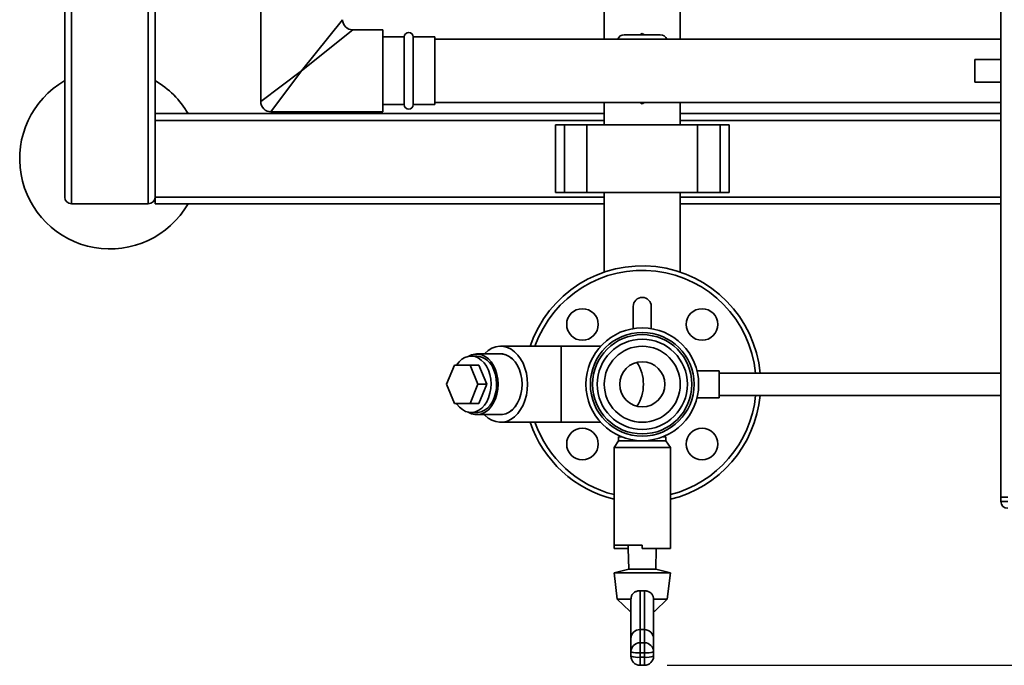
# Paper-space layout 'Blatt1' of a CAD drawing. Units: millimetres. Extents: x 0 to 5940, y 0 to 4200.
# Drawn here: x 1117 to 1554, y 482 to 769 of the extents above; entities that cross this region are included whole.
import ezdxf

# ---------------------------------------------------------------- set-up
doc = ezdxf.new("R2010")
doc.units = ezdxf.units.MM
doc.header["$LTSCALE"] = 10
doc.layers.add('1', color=7, linetype='Continuous')
doc.styles.add('SLDTEXTSTYLE1', font='TXT', dxfattribs={"width": 0.605})
doc.dimstyles.new('SLDDIMSTYLE0', dxfattribs={"dimtxt": 35, "dimasz": 25, "dimexe": 0, "dimexo": 0.0625, "dimgap": 8.75, "dimtad": 1, "dimdec": 1, "dimrnd": 1e-09, "dimzin": 4, "dimdsep": 46, "dimtxsty": 'SLDTEXTSTYLE1', "dimsah": 1, "dimcen": 0.09, "dimadec": 0, "dimazin": 1, "dimtfac": 1, "dimtdec": 1, "dimtofl": 0, "dimtmove": 0, "dimatfit": 3, "dimfxl": 1, "dimfrac": 2, "dimtolj": 1, "dimtzin": 12, "dimarcsym": 0})

# ---------------------------------------------------------------- blocks, each defined once
blk = doc.blocks.new('_D_1')
at = {"layer": '1'}
for p, q in [((1927.01, 1146.94), (2149.01, 1146.94)), ((2139.01, 1146.94), (2139.01, 482.36)), ((1404.01, 482.36), (2149.01, 482.36))]:
    blk.add_line(p, q, dxfattribs=at)
for points in [[(2139.01, 1146.94), (2135.01, 1121.94), (2143.01, 1121.94)], [(2139.01, 482.36), (2143.01, 507.36), (2135.01, 507.36)]]:
    blk.add_solid(points, dxfattribs=at)
at = {"layer": '1', "insert": (2093.9, 735.78), "char_height": 35, "attachment_point": 1, "rotation": 90, "style": 'SLDTEXTSTYLE1'}
blk.add_mtext('ca. 700', dxfattribs=at)

psp = doc.layouts.new('Blatt1')

# ---------------------------------------------------------------- linework, layer by layer
at = {"color": 7, "linetype": 'Continuous', "lineweight": 35}
for p, q in [((1552.01, 1086.94), (1552.01, 556.94)), ((1376.16, 844.94), (1376.16, 759.94)), ((1409.86, 759.94), (1409.86, 844.94)), ((1137.01, 689.94), (1137.01, 833.94)), ((1177.01, 689.94), (1177.01, 833.94)), ((1140.01, 686.94), (1140.01, 830.94)), ((1174.01, 686.94), (1174.01, 830.94)), ((1223.86, 776.94), (1223.86, 732.29)), ((1242.01, 745.94), (1260.16, 768.59)), ((1264.66, 764.09), (1242.01, 745.94)), ((1278.01, 764.09), (1264.66, 764.09)), ((1278.01, 745.94), (1278.01, 764.09)), ((1287.51, 760.94), (1278.01, 760.94)), ((1287.51, 760.94), (1287.51, 730.94)), ((1301.01, 760.94), (1291.51, 760.94)), ((1291.51, 760.94), (1291.51, 730.94)), ((1301.01, 745.94), (1301.01, 760.94)), ((1552.01, 759.94), (1301.01, 759.94)), ((1385.01, 761.94), (1401.01, 761.94)), ((1392, 761.94), (1393.01, 762.53)), ((1393.01, 762.53), (1394.03, 761.94)), ((1552.01, 750.94), (1540.42, 750.94)), ((1540.42, 740.94), (1540.42, 750.94)), ((1223.86, 732.29), (1242.01, 745.94)), ((1242.01, 745.94), (1228.36, 727.79)), ((1278.01, 727.79), (1278.01, 745.94)), ((1301.01, 730.94), (1301.01, 745.94)), ((1540.42, 740.94), (1552.01, 740.94)), ((1278.01, 730.94), (1287.51, 730.94)), ((1291.51, 730.94), (1301.01, 730.94)), ((1301.01, 731.94), (1552.01, 731.94)), ((1376.16, 731.94), (1376.16, 721.94)), ((1385.01, 731.94), (1401.01, 731.94)), ((1393.01, 731.35), (1392, 731.94)), ((1394.03, 731.94), (1393.01, 731.35)), ((1409.86, 721.94), (1409.86, 731.94)), ((1376.16, 726.94), (1177.01, 726.94)), ((1228.36, 727.79), (1278.01, 727.79)), ((1552.01, 726.94), (1409.86, 726.94)), ((1376.16, 723.94), (1177.01, 723.94)), ((1354.49, 721.94), (1354.49, 691.94)), ((1358.49, 721.94), (1354.49, 721.94)), ((1358.49, 691.94), (1358.49, 721.94)), ((1368.49, 721.94), (1358.49, 721.94)), ((1368.49, 691.94), (1368.49, 721.94)), ((1417.54, 721.94), (1368.49, 721.94)), ((1552.01, 723.94), (1409.86, 723.94)), ((1417.54, 691.94), (1417.54, 721.94)), ((1427.54, 721.94), (1417.54, 721.94)), ((1427.54, 691.94), (1427.54, 721.94)), ((1431.54, 721.94), (1427.54, 721.94)), ((1431.54, 691.94), (1431.54, 721.94)), ((1177.01, 686.94), (1177.01, 689.94)), ((1376.16, 689.94), (1177.01, 689.94)), ((1358.49, 691.94), (1354.49, 691.94)), ((1368.49, 691.94), (1358.49, 691.94)), ((1417.54, 691.94), (1368.49, 691.94)), ((1376.16, 691.94), (1376.16, 656.67)), ((1409.86, 656.67), (1409.86, 691.94)), ((1552.01, 689.94), (1409.86, 689.94)), ((1427.54, 691.94), (1417.54, 691.94)), ((1431.54, 691.94), (1427.54, 691.94)), ((1140.01, 686.94), (1174.01, 686.94)), ((1376.16, 686.94), (1177.01, 686.94)), ((1552.01, 686.94), (1409.86, 686.94)), ((1389.01, 641.47), (1389.01, 631.62)), ((1397.01, 631.62), (1397.01, 641.47)), ((1330.21, 620.39), (1319.6, 620.39)), ((1357.08, 623.79), (1330.21, 623.79)), ((1374.55, 623.79), (1357.08, 623.79)), ((1357.08, 590.09), (1357.08, 623.79)), ((1319.6, 619.44), (1317.13, 619.44)), ((1306.3, 606.94), (1309.77, 615.44)), ((1309.77, 615.44), (1316.71, 615.44)), ((1316.71, 615.44), (1320.18, 606.94)), ((1320.6, 615.44), (1316.71, 615.44)), ((1320.6, 615.44), (1324.07, 606.94)), ((1427.13, 612.94), (1417.28, 612.94)), ((1427.13, 612.94), (1427.13, 600.94)), ((1552.01, 611.94), (1427.13, 611.94)), ((1309.77, 598.44), (1306.3, 606.94)), ((1320.18, 606.94), (1316.71, 598.44)), ((1324.07, 606.94), (1320.18, 606.94)), ((1324.07, 606.94), (1320.6, 598.44)), ((1316.71, 598.44), (1309.77, 598.44)), ((1320.6, 598.44), (1316.71, 598.44)), ((1417.28, 600.94), (1427.13, 600.94)), ((1427.13, 601.94), (1552.01, 601.94)), ((1317.13, 594.44), (1319.6, 594.44)), ((1319.6, 593.49), (1330.21, 593.49)), ((1330.21, 590.09), (1357.08, 590.09)), ((1357.08, 590.09), (1374.55, 590.09)), ((1382.51, 581.94), (1380.51, 578.94)), ((1382.51, 583.7), (1382.51, 581.94)), ((1382.51, 583.7), (1383.8, 583.7)), ((1382.51, 581.94), (1393.01, 581.94)), ((1393.01, 581.94), (1403.51, 581.94)), ((1402.23, 583.7), (1403.51, 583.7)), ((1403.51, 581.94), (1403.51, 583.7)), ((1405.51, 578.94), (1403.51, 581.94)), ((1380.51, 578.94), (1380.51, 535.54)), ((1380.51, 578.94), (1393.01, 578.94)), ((1393.01, 578.94), (1405.51, 578.94)), ((1405.51, 535.92), (1405.51, 578.94)), ((1552.01, 554.94), (1552.01, 556.94)), ((1552.01, 556.94), (1555.01, 556.94)), ((1552.01, 554.94), (1555.01, 554.94)), ((1380.51, 535.54), (1393.01, 535.54)), ((1380.51, 534.09), (1380.51, 535.54)), ((1386.81, 534.09), (1380.51, 534.09)), ((1386.77, 535.54), (1386.81, 534.09)), ((1386.81, 534.09), (1387.01, 525.02)), ((1393.01, 534.09), (1393.01, 535.54)), ((1393.01, 534.09), (1405.51, 534.09)), ((1399.01, 525.02), (1399.22, 534.09)), ((1405.51, 534.09), (1405.51, 535.92)), ((1387.01, 525.02), (1380.51, 523.33)), ((1387.01, 525.02), (1399.01, 525.02)), ((1405.51, 523.33), (1399.01, 525.02)), ((1380.51, 523.33), (1381.93, 511.68)), ((1380.51, 523.33), (1405.51, 523.33)), ((1404.1, 511.68), (1405.51, 523.33)), ((1392.01, 515.37), (1392.01, 498.15)), ((1394.01, 498.15), (1394.01, 515.37)), ((1381.93, 511.68), (1387.44, 506.41)), ((1381.93, 511.68), (1388.01, 511.68)), ((1388.01, 494.23), (1388.01, 511.69)), ((1388.01, 511.68), (1388.01, 511.69)), ((1398.01, 511.69), (1398.01, 494.23)), ((1398.01, 511.68), (1398.01, 511.69)), ((1398.01, 511.68), (1404.1, 511.68)), ((1398.59, 506.41), (1404.1, 511.68)), ((1387.44, 506.41), (1388.01, 506.41)), ((1398.01, 506.41), (1398.59, 506.41)), ((1392.01, 498.15), (1392.01, 492.31)), ((1394.01, 498.15), (1392.01, 498.15)), ((1394.01, 492.31), (1394.01, 498.15)), ((1388.01, 488.33), (1388.01, 494.23)), ((1398.01, 494.23), (1398.01, 488.33)), ((1392.01, 487.91), (1392.01, 492.31)), ((1392.01, 492.31), (1394.01, 492.31)), ((1394.01, 487.91), (1394.01, 492.31)), ((1388.01, 486.34), (1388.01, 488.33)), ((1394.01, 487.91), (1392.01, 487.91)), ((1392.01, 487.91), (1392.01, 485.92)), ((1392.01, 485.92), (1394.01, 485.92)), ((1392.01, 482.34), (1392.01, 485.92)), ((1394.01, 485.92), (1394.01, 487.91)), ((1394.01, 482.34), (1394.01, 485.92)), ((1398.01, 488.33), (1398.01, 486.34)), ((1392.01, 482.34), (1394.01, 482.34))]:
    psp.add_line(p, q, dxfattribs=at)
at = {"color": 7, "linetype": 'Continuous', "lineweight": 35, "flags": 128}
for points in [[(1329.12, 606.94), (1328.99, 609.16), (1328.6, 611.31), (1327.97, 613.34), (1327.11, 615.2), (1326.05, 616.84), (1324.81, 618.2), (1323.43, 619.26), (1321.94, 619.98), (1320.39, 620.35), (1318.82, 620.35), (1317.27, 619.98), (1315.88, 619.32)], [(1342.13, 606.94), (1342, 609.4), (1341.62, 611.8), (1341, 614.1), (1340.15, 616.24), (1339.09, 618.19), (1337.83, 619.89), (1336.42, 621.33), (1334.87, 622.45), (1333.23, 623.25), (1331.51, 623.69), (1329.78, 623.78), (1328.05, 623.51), (1326.36, 622.89), (1324.76, 621.93), (1323.28, 620.65), (1323.03, 620.39)], [(1339.76, 606.94), (1339.63, 609.17), (1339.24, 611.33), (1338.61, 613.37), (1337.74, 615.23), (1336.68, 616.88), (1335.43, 618.24), (1334.05, 619.31), (1332.55, 620.03), (1331, 620.4), (1329.42, 620.4), (1329.39, 620.39)], [(1339.72, 606.94), (1339.59, 609.16), (1339.21, 611.31), (1338.58, 613.34), (1337.72, 615.2), (1336.65, 616.84), (1335.41, 618.2), (1334.03, 619.26), (1332.55, 619.98), (1331, 620.35), (1330.21, 620.39)], [(1324.78, 613.19), (1323.93, 614.93), (1322.88, 616.44), (1321.66, 617.68), (1320.31, 618.61), (1318.87, 619.2), (1317.38, 619.44), (1315.88, 619.32), (1314.42, 618.84), (1313.04, 618.02), (1311.77, 616.89), (1310.66, 615.46), (1310.65, 615.44)], [(1310.65, 598.44), (1310.84, 598.17), (1311.98, 596.79), (1313.26, 595.7), (1314.66, 594.94), (1316.13, 594.52), (1317.63, 594.46), (1319.11, 594.76), (1320.54, 595.41), (1321.87, 596.39), (1323.06, 597.68), (1324.08, 599.23), (1324.91, 601), (1325.5, 602.95), (1325.86, 605.01), (1325.97, 607.12), (1325.82, 609.23), (1325.42, 611.27), (1324.78, 613.19)], [(1327.26, 613.19), (1327.9, 611.27), (1328.29, 609.23), (1328.44, 607.12), (1328.34, 605.01), (1327.98, 602.95), (1327.38, 601), (1326.56, 599.23), (1325.54, 597.68), (1324.35, 596.39), (1323.02, 595.41), (1321.59, 594.76), (1320.1, 594.46), (1319.6, 594.44)], [(1315.88, 594.57), (1317.27, 593.9), (1318.82, 593.54), (1320.39, 593.54), (1321.94, 593.9), (1323.43, 594.63), (1324.81, 595.68), (1326.05, 597.05), (1327.11, 598.68), (1327.97, 600.54), (1328.6, 602.58), (1328.99, 604.73), (1329.12, 606.94)], [(1323.03, 593.49), (1323.28, 593.24), (1324.76, 591.96), (1326.36, 591), (1328.05, 590.37), (1329.78, 590.1), (1331.51, 590.19), (1333.23, 590.64), (1334.87, 591.44), (1336.42, 592.56), (1337.83, 593.99), (1339.09, 595.7), (1340.15, 597.65), (1341, 599.79), (1341.62, 602.09), (1342, 604.49), (1342.13, 606.94)], [(1329.39, 593.49), (1329.42, 593.49), (1331, 593.49), (1332.55, 593.86), (1334.05, 594.58), (1335.43, 595.64), (1336.68, 597.01), (1337.74, 598.65), (1338.61, 600.52), (1339.24, 602.56), (1339.63, 604.72), (1339.76, 606.94)], [(1330.21, 593.49), (1331, 593.54), (1332.55, 593.9), (1334.03, 594.63), (1335.41, 595.68), (1336.65, 597.05), (1337.72, 598.68), (1338.58, 600.54), (1339.21, 602.58), (1339.59, 604.73), (1339.72, 606.94)]]:
    psp.add_lwpolyline(points, dxfattribs=at)
at = {"color": 7, "linetype": 'Continuous', "lineweight": 35}
for centre, radius in [((1366.5, 633.46), 7), ((1419.53, 633.46), 7), ((1393.01, 606.94), 25), ((1393.01, 606.94), 23), ((1393.01, 606.94), 22), ((1393.01, 606.94), 20), ((1393.01, 606.94), 16.85), ((1393.01, 606.94), 10), ((1366.5, 580.43), 7), ((1419.53, 580.43), 7)]:
    psp.add_circle(centre, radius, dxfattribs=at)
for centre, radius, start, end in [((1264.66, 768.59), 4.5, 180.8638, 269.2649), ((1289.51, 760.94), 2, 0, 180), ((1385.01, 758.94), 3, 90, 160.5288), ((1401.01, 758.94), 3, 19.4712, 90), ((1157.01, 706.94), 40, 120, 330), ((1157.01, 706.94), 40, 30, 60), ((1228.36, 732.29), 4.5, 179.0496, 271.4341), ((1289.51, 730.94), 2, 180, 0), ((1140.01, 689.94), 3, 180, 270), ((1174.01, 689.94), 3, 270, 0), ((1393.01, 606.94), 52.5, 5.465, 161.2795), ((1393.01, 606.94), 50.5, 5.6822, 160.5087), ((1393.01, 641.47), 4, 0, 180), ((1318.73, 610.56), 8.93, 17.1733, 84.3636), ((1377.04, 607.3), 16.46, 358.766, 34.6036), ((1376.87, 606.64), 16.63, 325.591, 1.0394), ((1393.01, 606.94), 52.5, 283.7741, 354.535), ((1393.01, 606.94), 50.5, 284.3311, 354.3178), ((1393.01, 606.94), 52.5, 198.7205, 256.2259), ((1393.01, 606.94), 50.5, 199.4913, 255.6689), ((1555.01, 554.94), 3, 180, 270), ((1392, 488.32), 3.99, 89.8436, 179.8428), ((1394.03, 488.32), 3.99, 0.1572, 90.1564), ((1391.03, 497.81), 9.95, 252.3799, 275.7071), ((1392.01, 486.34), 4, 180, 270), ((1391.03, 495.82), 9.95, 252.3799, 275.7071), ((1395, 497.81), 9.95, 264.2929, 287.6201), ((1394.01, 486.34), 4, 270, 0), ((1395, 495.82), 9.95, 264.2929, 287.6201)]:
    psp.add_arc(centre, radius, start, end, dxfattribs=at)
for centre, major_axis, ratio, start_param, end_param in [((1393.01, 519.99), (12.08, 0), 0.38406, 4.629526, 4.795252), ((1392.01, 494.23), (4, 0), 0.980806, 1.570796, 3.141593), ((1394.01, 494.23), (4, 0), 0.980806, 0, 1.570796)]:
    psp.add_ellipse(centre, major_axis=major_axis, ratio=ratio, start_param=start_param, end_param=end_param, dxfattribs=at)
for points, knots in [([(1388.01, 511.69), (1388.02, 511.9), (1388.04, 512.3), (1388.18, 512.89), (1388.42, 513.44), (1388.74, 513.94), (1389.14, 514.37), (1389.62, 514.74), (1390.17, 515.04), (1390.77, 515.24), (1391.39, 515.36), (1391.8, 515.36), (1392.01, 515.37)], [0, 0, 0, 0, 0.096893, 0.1966, 0.293505, 0.393184, 0.491106, 0.591567, 0.695195, 0.801658, 0.899626, 1, 1, 1, 1]), ([(1394.01, 515.37), (1394.24, 515.36), (1394.69, 515.36), (1395.34, 515.22), (1395.97, 514.99), (1396.53, 514.67), (1397.02, 514.25), (1397.43, 513.76), (1397.73, 513.19), (1397.91, 512.65), (1398, 512.14), (1398.01, 511.84), (1398.01, 511.69)], [0, 0, 0, 0, 0.1062662, 0.2156352, 0.3218939, 0.4312136, 0.5376876, 0.6474464, 0.7503222, 0.8565568, 0.9277315, 1, 1, 1, 1])]:
    psp.add_open_spline(points, degree=3, knots=knots, dxfattribs=at)

# ---------------------------------------------------------------- dimensions: what is measured, and where the dimension line sits
at = {"layer": '1'}
dim = psp.add_linear_dim(base=(2139.01, 482.36), p1=(1917.01, 1146.94), p2=(1394.01, 482.36), angle=90, dimstyle='SLDDIMSTYLE0', dxfattribs=at)
dim.commit()
dim.dimension.update_dxf_attribs({"geometry": '_D_1', "text_midpoint": (2139.01, 814.65), "dimtype": 160})

doc.saveas('drawing.dxf')
